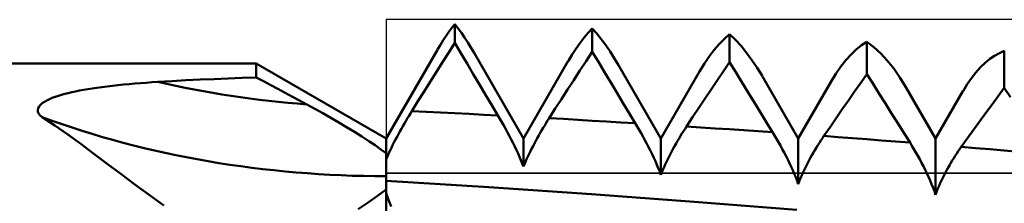
# Model space of a CAD drawing. Units: millimetres. Extents: x -79 to 121, y -43 to 43.
# Drawn here: x 8 to 26, y 5 to 8 of the extents above; entities that cross this region are included whole.
import ezdxf

# ---------------------------------------------------------------- set-up
doc = ezdxf.new("R2010")
doc.units = ezdxf.units.MM
doc.header["$LTSCALE"] = 5.05
for name, color, linetype in [('1', 4, 'CONTINUOUS'), ('CUT', 1, 'CONTINUOUS'), ('NOCUT', 7, 'CONTINUOUS')]:
    doc.layers.add(name, color=color, linetype=linetype)

msp = doc.modelspace()

# ---------------------------------------------------------------- linework, layer by layer
at = {"layer": '1', "color": 4, "linetype": 'CONTINUOUS', "lineweight": 50}
for p, q in [((15.696, 7.851), (15.75, 7.92)), ((15.81, 7.841), (15.75, 7.92)), ((15.75, 7.578), (15.75, 7.92)), ((15.59, 7.703), (15.643, 7.779)), ((15.643, 7.779), (15.696, 7.851)), ((15.869, 7.758), (15.81, 7.841)), ((15.927, 7.673), (15.869, 7.758)), ((18.102, 7.672), (18.176, 7.76)), ((18.176, 7.76), (18.25, 7.841)), ((18.333, 7.745), (18.25, 7.841)), ((18.25, 7.416), (18.25, 7.841)), ((18.414, 7.644), (18.333, 7.745)), ((20.655, 7.65), (20.75, 7.733)), ((20.855, 7.632), (20.75, 7.733)), ((20.75, 7.226), (20.75, 7.733)), ((15.435, 7.454), (15.486, 7.541)), ((15.486, 7.541), (15.538, 7.624)), ((15.538, 7.624), (15.59, 7.703)), ((15.638, 7.401), (15.75, 7.578)), ((15.862, 7.388), (15.75, 7.578)), ((15.985, 7.584), (15.927, 7.673)), ((16.042, 7.491), (15.985, 7.584)), ((17.957, 7.475), (18.029, 7.577)), ((18.029, 7.577), (18.102, 7.672)), ((18.495, 7.535), (18.414, 7.644)), ((18.574, 7.421), (18.495, 7.535)), ((20.47, 7.447), (20.562, 7.554)), ((20.562, 7.554), (20.655, 7.65)), ((20.958, 7.52), (20.855, 7.632)), ((23.055, 7.454), (23.152, 7.532)), ((23.152, 7.532), (23.25, 7.597)), ((23.376, 7.498), (23.25, 7.597)), ((23.25, 7.007), (23.25, 7.597)), ((14.5, 5.835), (15.433, 7.451)), ((15.526, 7.224), (15.638, 7.401)), ((15.974, 7.198), (15.862, 7.388)), ((16.099, 7.396), (16.042, 7.491)), ((17, 5.835), (16.101, 7.393)), ((17.816, 7.25), (17.886, 7.366)), ((17.886, 7.366), (17.957, 7.475)), ((18.138, 7.244), (18.25, 7.416)), ((18.362, 7.229), (18.25, 7.416)), ((18.652, 7.3), (18.574, 7.421)), ((20.38, 7.328), (20.47, 7.447)), ((21.059, 7.397), (20.958, 7.52)), ((21.157, 7.264), (21.059, 7.397)), ((22.867, 7.26), (22.96, 7.363)), ((22.96, 7.363), (23.055, 7.454)), ((23.5, 7.383), (23.376, 7.498)), ((23.621, 7.253), (23.5, 7.383)), ((25.572, 7.343), (25.661, 7.392)), ((25.661, 7.392), (25.75, 7.43)), ((25.75, 6.759), (25.75, 7.43)), ((1.386, 7.2), (12.136, 7.2)), ((14.5, 5.835), (12.136, 7.2)), ((12.136, 6.946), (12.136, 7.2)), ((15.415, 7.046), (15.526, 7.224)), ((16.086, 7.009), (15.974, 7.198)), ((17, 5.835), (17.815, 7.247)), ((18.026, 7.072), (18.138, 7.244)), ((18.474, 7.042), (18.362, 7.229)), ((18.728, 7.172), (18.652, 7.3)), ((19.5, 5.835), (18.728, 7.171)), ((20.204, 7.055), (20.291, 7.198)), ((20.291, 7.198), (20.38, 7.328)), ((20.638, 7.06), (20.75, 7.226)), ((20.862, 7.042), (20.75, 7.226)), ((21.253, 7.121), (21.157, 7.264)), ((22.775, 7.143), (22.867, 7.26)), ((23.738, 7.108), (23.621, 7.253)), ((25.316, 7.131), (25.4, 7.213)), ((25.4, 7.213), (25.485, 7.283)), ((25.485, 7.283), (25.572, 7.343)), ((15.303, 6.868), (15.415, 7.046)), ((16.197, 6.82), (16.086, 7.009)), ((17.914, 6.899), (18.026, 7.072)), ((18.586, 6.855), (18.474, 7.042)), ((19.5, 5.835), (20.203, 7.053)), ((20.526, 6.893), (20.638, 7.06)), ((20.974, 6.859), (20.862, 7.042)), ((21.347, 6.967), (21.253, 7.121)), ((22.599, 6.872), (22.686, 7.014)), ((22.686, 7.014), (22.775, 7.143)), ((23.138, 6.848), (23.25, 7.007)), ((23.362, 6.828), (23.25, 7.007)), ((23.851, 6.947), (23.738, 7.108)), ((25.153, 6.936), (25.233, 7.039)), ((25.233, 7.039), (25.316, 7.131)), ((9.617, 6.806), (9.718, 6.816)), ((9.718, 6.816), (9.821, 6.826)), ((9.821, 6.826), (9.924, 6.835)), ((9.924, 6.835), (10.028, 6.843)), ((10.028, 6.843), (10.133, 6.851)), ((10.133, 6.851), (10.238, 6.858)), ((10.238, 6.858), (10.344, 6.865)), ((10.344, 6.865), (10.6, 6.88)), ((10.6, 6.88), (10.856, 6.894)), ((10.856, 6.894), (11.112, 6.907)), ((11.112, 6.907), (11.369, 6.918)), ((11.369, 6.918), (11.625, 6.929)), ((11.625, 6.929), (11.88, 6.938)), ((11.88, 6.938), (12.136, 6.946)), ((12.267, 6.877), (12.136, 6.946)), ((12.399, 6.807), (12.267, 6.877)), ((15.191, 6.69), (15.303, 6.868)), ((16.309, 6.631), (16.197, 6.82)), ((17.802, 6.726), (17.914, 6.899)), ((18.698, 6.669), (18.586, 6.855)), ((20.414, 6.726), (20.526, 6.893)), ((21.086, 6.675), (20.974, 6.859)), ((22, 5.835), (21.348, 6.964)), ((22, 5.835), (22.597, 6.87)), ((23.026, 6.688), (23.138, 6.848)), ((23.474, 6.648), (23.362, 6.828)), ((23.96, 6.771), (23.851, 6.947)), ((24.999, 6.699), (25.075, 6.823)), ((25.075, 6.823), (25.153, 6.936)), ((8.593, 6.63), (8.653, 6.646)), ((8.653, 6.646), (8.714, 6.662)), ((8.714, 6.662), (8.778, 6.677)), ((8.778, 6.677), (8.845, 6.692)), ((8.845, 6.692), (8.917, 6.706)), ((8.917, 6.706), (8.991, 6.72)), ((8.991, 6.72), (9.07, 6.734)), ((9.07, 6.734), (9.152, 6.747)), ((9.152, 6.747), (9.237, 6.76)), ((9.237, 6.76), (9.327, 6.772)), ((9.327, 6.772), (9.42, 6.784)), ((9.42, 6.784), (9.517, 6.795)), ((9.517, 6.795), (9.617, 6.806)), ((12.53, 6.737), (12.399, 6.807)), ((12.661, 6.667), (12.53, 6.737)), ((12.793, 6.596), (12.661, 6.667)), ((15.079, 6.511), (15.191, 6.69)), ((16.421, 6.442), (16.309, 6.631)), ((17.69, 6.552), (17.802, 6.726)), ((18.81, 6.483), (18.698, 6.669)), ((20.302, 6.559), (20.414, 6.726)), ((21.198, 6.493), (21.086, 6.675)), ((22.914, 6.527), (23.026, 6.688)), ((23.586, 6.469), (23.474, 6.648)), ((24.5, 5.835), (23.96, 6.77)), ((24.5, 5.835), (24.998, 6.697)), ((25.638, 6.607), (25.75, 6.759)), ((25.862, 6.584), (25.75, 6.759)), ((8.208, 6.448), (8.242, 6.476)), ((8.242, 6.476), (8.281, 6.503)), ((8.281, 6.503), (8.325, 6.528)), ((8.325, 6.528), (8.372, 6.551)), ((8.372, 6.551), (8.423, 6.572)), ((8.423, 6.572), (8.478, 6.593)), ((8.478, 6.593), (8.535, 6.612)), ((8.535, 6.612), (8.593, 6.63)), ((12.924, 6.526), (12.793, 6.596)), ((13.055, 6.455), (12.924, 6.526)), ((13.2, 6.375), (13.055, 6.455)), ((14.967, 6.332), (15.079, 6.511)), ((17.578, 6.378), (17.69, 6.552)), ((18.922, 6.297), (18.81, 6.483)), ((20.19, 6.39), (20.302, 6.559)), ((21.31, 6.31), (21.198, 6.493)), ((22.802, 6.366), (22.914, 6.527)), ((23.698, 6.291), (23.586, 6.469)), ((25.415, 6.301), (25.527, 6.454)), ((25.527, 6.454), (25.638, 6.607)), ((8.158, 6.352), (8.165, 6.386)), ((8.162, 6.319), (8.158, 6.352)), ((8.178, 6.285), (8.162, 6.319)), ((8.165, 6.386), (8.182, 6.418)), ((8.205, 6.252), (8.178, 6.285)), ((8.182, 6.418), (8.208, 6.448)), ((13.345, 6.294), (13.2, 6.375)), ((13.491, 6.212), (13.345, 6.294)), ((14.912, 6.243), (14.94, 6.288)), ((14.94, 6.288), (14.967, 6.332)), ((15.228, 6.319), (14.967, 6.332)), ((15.489, 6.307), (15.228, 6.319)), ((15.75, 6.294), (15.489, 6.307)), ((16.011, 6.281), (15.75, 6.294)), ((16.272, 6.267), (16.011, 6.281)), ((16.533, 6.254), (16.421, 6.442)), ((17.466, 6.203), (17.578, 6.378)), ((19.034, 6.111), (18.922, 6.297)), ((20.078, 6.222), (20.19, 6.39)), ((21.422, 6.128), (21.31, 6.31)), ((22.69, 6.204), (22.802, 6.366)), ((23.81, 6.113), (23.698, 6.291)), ((25.303, 6.147), (25.415, 6.301)), ((8.241, 6.221), (8.205, 6.252)), ((8.471, 6.068), (8.241, 6.221)), ((13.636, 6.127), (13.491, 6.212)), ((13.78, 6.041), (13.636, 6.127)), ((14.804, 6.058), (14.831, 6.105)), ((14.831, 6.105), (14.858, 6.151)), ((14.858, 6.151), (14.885, 6.197)), ((14.885, 6.197), (14.912, 6.243)), ((16.533, 6.254), (16.272, 6.267)), ((16.569, 6.193), (16.533, 6.254)), ((16.605, 6.131), (16.569, 6.193)), ((16.64, 6.068), (16.605, 6.131)), ((17.385, 6.072), (17.412, 6.117)), ((17.412, 6.117), (17.439, 6.16)), ((17.439, 6.16), (17.466, 6.203)), ((17.728, 6.189), (17.466, 6.203)), ((17.989, 6.174), (17.728, 6.189)), ((18.25, 6.158), (17.989, 6.174)), ((18.511, 6.143), (18.25, 6.158)), ((18.773, 6.127), (18.511, 6.143)), ((19.034, 6.111), (18.773, 6.127)), ((19.07, 6.051), (19.034, 6.111)), ((19.966, 6.053), (20.078, 6.222)), ((21.534, 5.946), (21.422, 6.128)), ((22.578, 6.042), (22.69, 6.204)), ((23.922, 5.935), (23.81, 6.113)), ((25.191, 5.992), (25.303, 6.147)), ((8.704, 5.905), (8.471, 6.068)), ((13.922, 5.954), (13.78, 6.041)), ((14.058, 5.869), (13.922, 5.954)), ((14.698, 5.866), (14.724, 5.914)), ((14.724, 5.914), (14.75, 5.962)), ((14.75, 5.962), (14.777, 6.01)), ((14.777, 6.01), (14.804, 6.058)), ((16.675, 6.005), (16.64, 6.068)), ((16.71, 5.941), (16.675, 6.005)), ((16.744, 5.878), (16.71, 5.941)), ((17.277, 5.887), (17.303, 5.934)), ((17.303, 5.934), (17.33, 5.981)), ((17.33, 5.981), (17.357, 6.027)), ((17.357, 6.027), (17.385, 6.072)), ((19.105, 5.99), (19.07, 6.051)), ((19.141, 5.928), (19.105, 5.99)), ((19.176, 5.865), (19.141, 5.928)), ((19.857, 5.881), (19.884, 5.925)), ((19.884, 5.925), (19.912, 5.968)), ((19.912, 5.968), (19.939, 6.011)), ((19.939, 6.011), (19.966, 6.053)), ((20.227, 6.036), (19.966, 6.053)), ((20.489, 6.018), (20.227, 6.036)), ((20.75, 6.001), (20.489, 6.018)), ((21.011, 5.983), (20.75, 6.001)), ((21.273, 5.965), (21.011, 5.983)), ((21.534, 5.946), (21.273, 5.965)), ((21.57, 5.887), (21.534, 5.946)), ((22.466, 5.879), (22.578, 6.042)), ((24.034, 5.758), (23.922, 5.935)), ((25.079, 5.837), (25.191, 5.992)), ((8.941, 5.734), (8.704, 5.905)), ((14.183, 5.787), (14.058, 5.869)), ((14.299, 5.709), (14.183, 5.787)), ((14.5, -5.835), (14.5, 5.835)), ((14.624, 5.723), (14.648, 5.771)), ((14.648, 5.771), (14.673, 5.818)), ((14.673, 5.818), (14.698, 5.866)), ((16.777, 5.814), (16.744, 5.878)), ((16.809, 5.75), (16.777, 5.814)), ((16.84, 5.686), (16.809, 5.75)), ((17, 5.32), (17, 5.835)), ((17.173, 5.696), (17.198, 5.744)), ((17.198, 5.744), (17.224, 5.792)), ((17.224, 5.792), (17.25, 5.84)), ((17.25, 5.84), (17.277, 5.887)), ((19.21, 5.802), (19.176, 5.865)), ((19.244, 5.738), (19.21, 5.802)), ((19.277, 5.674), (19.244, 5.738)), ((19.5, 5.17), (19.5, 5.835)), ((19.75, 5.696), (19.776, 5.743)), ((19.776, 5.743), (19.803, 5.79)), ((19.803, 5.79), (19.83, 5.836)), ((19.83, 5.836), (19.857, 5.881)), ((21.606, 5.827), (21.57, 5.887)), ((21.641, 5.766), (21.606, 5.827)), ((21.676, 5.704), (21.641, 5.766)), ((22, 5.001), (22, 5.835)), ((22.357, 5.712), (22.384, 5.755)), ((22.384, 5.755), (22.412, 5.798)), ((22.412, 5.798), (22.439, 5.839)), ((22.439, 5.839), (22.466, 5.879)), ((22.727, 5.859), (22.466, 5.879)), ((22.989, 5.84), (22.727, 5.859)), ((23.25, 5.82), (22.989, 5.84)), ((23.511, 5.799), (23.25, 5.82)), ((23.772, 5.779), (23.511, 5.799)), ((24.034, 5.758), (23.772, 5.779)), ((24.07, 5.7), (24.034, 5.758)), ((24.5, 4.809), (24.5, 5.835)), ((24.967, 5.681), (25.079, 5.837)), ((9.18, 5.556), (8.941, 5.734)), ((9.423, 5.374), (9.18, 5.556)), ((14.405, 5.634), (14.299, 5.709)), ((14.5, 5.563), (14.405, 5.634)), ((14.537, 5.537), (14.557, 5.582)), ((14.557, 5.582), (14.579, 5.629)), ((14.579, 5.629), (14.601, 5.675)), ((14.601, 5.675), (14.624, 5.723)), ((16.871, 5.623), (16.84, 5.686)), ((16.9, 5.56), (16.871, 5.623)), ((16.927, 5.499), (16.9, 5.56)), ((17.101, 5.552), (17.124, 5.6)), ((17.124, 5.6), (17.148, 5.648)), ((17.148, 5.648), (17.173, 5.696)), ((19.309, 5.61), (19.277, 5.674)), ((19.341, 5.546), (19.309, 5.61)), ((19.673, 5.553), (19.698, 5.601)), ((19.698, 5.601), (19.724, 5.649)), ((19.724, 5.649), (19.75, 5.696)), ((21.71, 5.64), (21.676, 5.704)), ((21.744, 5.577), (21.71, 5.64)), ((21.777, 5.513), (21.744, 5.577)), ((22.25, 5.531), (22.277, 5.577)), ((22.277, 5.577), (22.303, 5.623)), ((22.303, 5.623), (22.33, 5.668)), ((22.33, 5.668), (22.357, 5.712)), ((24.105, 5.641), (24.07, 5.7)), ((24.141, 5.58), (24.105, 5.641)), ((24.176, 5.519), (24.141, 5.58)), ((24.858, 5.52), (24.885, 5.562)), ((24.885, 5.562), (24.912, 5.603)), ((24.912, 5.603), (24.939, 5.642)), ((24.939, 5.642), (24.967, 5.681)), ((25.228, 5.659), (24.967, 5.681)), ((25.489, 5.637), (25.228, 5.659)), ((25.75, 5.614), (25.489, 5.637)), ((26.011, 5.592), (25.75, 5.614)), ((14.5, 5.449), (14.518, 5.493)), ((14.518, 5.493), (14.537, 5.537)), ((16.953, 5.438), (16.927, 5.499)), ((16.978, 5.378), (16.953, 5.438)), ((17, 5.32), (16.978, 5.378)), ((17.018, 5.365), (17.037, 5.41)), ((17.037, 5.41), (17.057, 5.457)), ((17.057, 5.457), (17.079, 5.504)), ((17.079, 5.504), (17.101, 5.552)), ((19.371, 5.482), (19.341, 5.546)), ((19.4, 5.418), (19.371, 5.482)), ((19.427, 5.355), (19.4, 5.418)), ((19.579, 5.359), (19.601, 5.407)), ((19.601, 5.407), (19.624, 5.456)), ((19.624, 5.456), (19.648, 5.504)), ((19.648, 5.504), (19.673, 5.553)), ((21.809, 5.448), (21.777, 5.513)), ((21.841, 5.383), (21.809, 5.448)), ((21.871, 5.319), (21.841, 5.383)), ((22.148, 5.34), (22.173, 5.388)), ((22.173, 5.388), (22.198, 5.436)), ((22.198, 5.436), (22.224, 5.484)), ((22.224, 5.484), (22.25, 5.531)), ((24.21, 5.456), (24.176, 5.519)), ((24.244, 5.392), (24.21, 5.456)), ((24.277, 5.328), (24.244, 5.392)), ((24.75, 5.342), (24.777, 5.388)), ((24.777, 5.388), (24.804, 5.433)), ((24.804, 5.433), (24.831, 5.477)), ((24.831, 5.477), (24.858, 5.52)), ((9.67, 5.187), (9.423, 5.374)), ((17, 5.32), (17.018, 5.365)), ((19.453, 5.292), (19.427, 5.355)), ((19.478, 5.231), (19.453, 5.292)), ((19.5, 5.17), (19.478, 5.231)), ((19.5, 5.17), (19.518, 5.217)), ((19.518, 5.217), (19.537, 5.264)), ((19.537, 5.264), (19.558, 5.311)), ((19.558, 5.311), (19.579, 5.359)), ((21.9, 5.254), (21.871, 5.319)), ((21.927, 5.19), (21.9, 5.254)), ((22.079, 5.193), (22.101, 5.242)), ((22.101, 5.242), (22.124, 5.291)), ((22.124, 5.291), (22.148, 5.34)), ((24.309, 5.264), (24.277, 5.328)), ((24.341, 5.199), (24.309, 5.264)), ((24.371, 5.133), (24.341, 5.199)), ((24.649, 5.152), (24.673, 5.2)), ((24.673, 5.2), (24.699, 5.248)), ((24.699, 5.248), (24.724, 5.295)), ((24.724, 5.295), (24.75, 5.342)), ((9.924, 4.997), (9.67, 5.187)), ((16.369, 4.945), (14.5, 5.063)), ((21.953, 5.126), (21.927, 5.19)), ((21.978, 5.063), (21.953, 5.126)), ((22, 5.001), (21.978, 5.063)), ((22, 5.001), (22.018, 5.048)), ((22.018, 5.048), (22.037, 5.096)), ((22.037, 5.096), (22.058, 5.145)), ((22.058, 5.145), (22.079, 5.193)), ((24.4, 5.068), (24.371, 5.133)), ((24.427, 5.002), (24.4, 5.068)), ((24.579, 5.005), (24.601, 5.054)), ((24.601, 5.054), (24.625, 5.103)), ((24.625, 5.103), (24.649, 5.152)), ((10.185, 4.805), (9.924, 4.997)), ((14.344, 4.788), (14.5, 4.903)), ((18.238, 4.817), (16.369, 4.945)), ((24.453, 4.937), (24.427, 5.002)), ((24.478, 4.873), (24.453, 4.937)), ((24.5, 4.809), (24.478, 4.873)), ((24.5, 4.809), (24.518, 4.858)), ((24.518, 4.858), (24.537, 4.907)), ((24.537, 4.907), (24.558, 4.956)), ((24.558, 4.956), (24.579, 5.005)), ((10.452, 4.614), (10.185, 4.805)), ((13.99, 4.547), (14.174, 4.669)), ((14.174, 4.669), (14.344, 4.788)), ((14.543, 4.718), (14.5, 4.834)), ((14.589, 4.593), (14.543, 4.718)), ((20.107, 4.679), (18.238, 4.817)), ((21.977, 4.53), (20.107, 4.679))]:
    msp.add_line(p, q, dxfattribs=at)
for centre, major_axis, start_param, end_param in [((14.5, 14.257), (12.26, 0), 4.366533, 4.594237), ((14.5, 13.162), (12.509, 0), 4.188384, 4.712389)]:
    msp.add_ellipse(centre, major_axis=major_axis, ratio=0.640822, start_param=start_param, end_param=end_param, dxfattribs=at)
at = {"layer": 'CUT', "color": 1, "linetype": 'CONTINUOUS', "lineweight": 25}
for p, q in [((57, 8), (14.5, 8)), ((14.5, 8), (14.5, 5.2)), ((14.5, 5.2), (57, 5.2))]:
    msp.add_line(p, q, dxfattribs=at)
at = {"layer": 'NOCUT', "color": 7, "linetype": 'CONTINUOUS', "lineweight": 25}
for p, q in [((12.136, 7.2), (1.386, 7.2)), ((14.5, 5.835), (12.136, 7.2)), ((14.5, 5.2), (14.5, 5.835)), ((56.8, 5.2), (14.5, 5.2))]:
    msp.add_line(p, q, dxfattribs=at)

doc.saveas('drawing.dxf')
